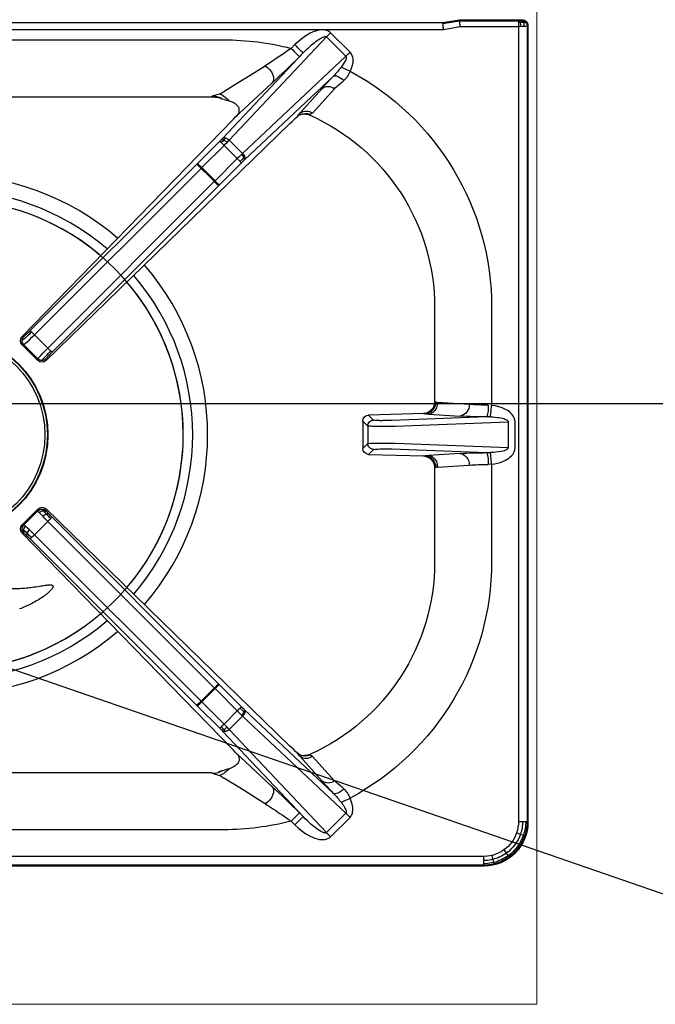
# Model space of a CAD drawing. Units: millimetres. Extents: x -59282 to -56510, y -20588 to -16667.
# Drawn here: x -58025 to -57809, y -19003 to -18669 of the extents above; entities that cross this region are included whole.
import ezdxf

# ---------------------------------------------------------------- set-up
doc = ezdxf.new("R2010")
doc.units = ezdxf.units.MM
doc.layers.add('FOGLIO', color=4, linetype='Continuous')
doc.styles.get("Standard").update_dxf_attribs({"font": 'arial.ttf', "height": 40})
doc.dimstyles.new('ISO-25', dxfattribs={"dimtxt": 40, "dimasz": 8, "dimexe": 1.25, "dimexo": 5, "dimtad": 1, "dimtxsty": 'Standard', "dimcen": 2.5, "dimadec": 0, "dimazin": 0, "dimtfac": 1, "dimtmove": 0, "dimatfit": 3, "dimfxl": 1, "dimarcsym": 0})

# ---------------------------------------------------------------- blocks, each defined once
blk = doc.blocks.new('A$C68A00CED')
at = {"color": 7, "linetype": 'Continuous'}
for p, q in [((182.08, 146.5), (-182.08, 146.5)), ((181.84, 146.26), (-181.84, 146.26)), ((181.84, 146.26), (182.08, 146.5)), ((181.84, 145.76), (181.84, 146.26)), ((181.84, 144.68), (181.84, 145.76)), ((181.84, 143.27), (181.84, 144.68)), ((181.84, 143.27), (-181.84, 143.27)), ((93.75, 134.16), (9.93, 134.16)), ((95.55, 100.08), (128.56, 135.15)), ((135.15, 128.56), (128.56, 135.15)), ((129.97, 136.56), (136.57, 129.97)), ((116.57, 131.27), (117.82, 132.52)), ((193.77, -138.67), (193.77, 131.34)), ((196.76, 131.34), (197, 131.58)), ((196.76, -138.77), (196.76, 131.34)), ((197, -139.01), (197, 131.58)), ((93.43, 100.78), (120.64, 129.69)), ((135.15, 128.56), (100.08, 95.55)), ((120.64, 129.69), (119.39, 128.44)), ((130.97, 121.84), (100.78, 93.43)), ((97.62, 107.84), (110.06, 119.48)), ((119.68, 109.31), (127.07, 117.65)), ((123.78, 109.28), (131.28, 117.56)), ((127.09, 117.67), (127.07, 117.65)), ((131.29, 117.57), (131.28, 117.56)), ((89.65, 114.81), (11.28, 114.81)), ((89.65, 114.81), (90.09, 115.12)), ((89.7, 114.81), (89.65, 114.81)), ((89.77, 114.83), (89.7, 114.81)), ((93.17, 114.14), (91.87, 114.55)), ((92.44, 115.79), (93.75, 116.6)), ((93.42, 114.05), (93.17, 114.14)), ((93.42, 114.05), (93.89, 113.91)), ((95.47, 113.43), (93.89, 113.91)), ((25.2, 33.41), (96.86, 107.05)), ((96.97, 107.17), (96.86, 107.05)), ((97.62, 107.84), (96.97, 107.17)), ((97.62, 107.84), (97.81, 108.03)), ((119.45, 108.64), (118.74, 108.16)), ((122.97, 108.58), (122.95, 108.59)), ((122.97, 108.58), (123, 108.56)), ((123, 108.56), (123.12, 108.84)), ((116.18, 105.74), (33.42, 25.21)), ((93, 100.33), (93.43, 100.78)), ((84.83, 92.15), (92.38, 99.71)), ((86.24, 90.74), (93.8, 98.29)), ((98.29, 93.8), (93.8, 98.29)), ((95.55, 100.08), (94.83, 99.33)), ((95.55, 100.08), (100.08, 95.55)), ((98.29, 93.8), (90.74, 86.24)), ((99.77, 95.25), (100.08, 95.55)), ((28.01, 35.4), (84.6, 91.92)), ((29.41, 33.97), (85.99, 90.49)), ((84.83, 92.15), (84.6, 91.92)), ((85.99, 90.49), (86.24, 90.74)), ((86.24, 90.74), (90.74, 86.24)), ((99.71, 92.38), (92.15, 84.83)), ((100.59, 93.25), (100.78, 93.43)), ((90.49, 85.99), (33.97, 29.41)), ((91.92, 84.6), (35.4, 28.01)), ((90.74, 86.24), (90.49, 85.99)), ((91.92, 84.6), (92.15, 84.83)), ((165.31, 11.28), (165.31, 43.25)), ((184.66, 10.07), (184.66, 43.25)), ((33.97, 29.41), (29.41, 33.97)), ((25.2, 33.41), (25.81, 33.42)), ((25.24, 30.59), (25.81, 30.59)), ((25.24, 30.59), (25.35, 30.48)), ((30.59, 25.25), (25.36, 30.48)), ((30.59, 25.81), (25.81, 30.59)), ((30.59, 25.24), (30.59, 25.81)), ((33.42, 25.81), (33.42, 25.21)), ((165.31, 11.28), (165.62, 11.16)), ((165.69, 11.12), (165.62, 11.16)), ((166.29, 10.98), (177, 10.32)), ((184.66, 9.97), (183.48, 10.07)), ((184.66, 9.97), (184.66, 10.07)), ((142.89, 6.68), (161.58, 7.2)), ((161.66, 7.17), (161.58, 7.2)), ((161.66, 7.17), (161.83, 7.13)), ((173.95, 6.33), (163.23, 6.99)), ((140.94, 4.63), (142.61, 2.97)), ((140.94, -4.63), (140.94, 4.63)), ((142.89, 6.68), (144.6, 4.97)), ((144.6, 4.96), (144.6, 4.97)), ((146.74, 4.83), (147.6, 4.82)), ((147.6, 4.82), (150.76, 4.82)), ((150.76, 4.82), (182.99, 6.08)), ((151.94, 2.83), (190.28, 4.32)), ((182.99, 6.08), (184.23, 6.07)), ((190.28, -4.32), (190.28, 4.32)), ((192.63, 4.32), (192.63, -4.32)), ((142.61, -2.97), (142.61, 2.97)), ((142.61, 2.97), (142.61, 2.97)), ((147.6, 2.82), (150.76, 2.83)), ((150.76, 2.83), (151.94, 2.83)), ((140.94, -4.63), (142.61, -2.97)), ((142.61, -2.97), (142.61, -2.97)), ((150.76, -2.83), (147.6, -2.82)), ((151.94, -2.83), (150.76, -2.83)), ((190.28, -4.32), (151.94, -2.83)), ((144.6, -4.97), (142.89, -6.68)), ((161.58, -7.2), (142.89, -6.68)), ((144.6, -4.96), (144.6, -4.97)), ((146.74, -4.83), (147.6, -4.82)), ((150.76, -4.82), (147.6, -4.82)), ((182.99, -6.08), (150.76, -4.82)), ((163.23, -6.99), (173.95, -6.33)), ((184.24, -6.07), (182.99, -6.08)), ((161.58, -7.2), (161.66, -7.17)), ((161.66, -7.17), (161.83, -7.13)), ((184.66, -10.07), (184.66, -9.97)), ((165.62, -11.16), (165.31, -11.28)), ((165.31, -43.25), (165.31, -11.28)), ((165.62, -11.16), (165.69, -11.12)), ((177, -10.32), (166.29, -10.98)), ((184.66, -43.25), (184.66, -10.07)), ((25.36, -30.48), (30.59, -25.25)), ((30.59, -25.81), (25.81, -30.59)), ((30.59, -25.24), (30.59, -25.81)), ((33.42, -25.21), (33.42, -25.81)), ((116.18, -105.74), (33.42, -25.21)), ((29.41, -33.97), (33.97, -29.41)), ((33.97, -29.41), (90.49, -85.99)), ((35.4, -28.01), (91.92, -84.6)), ((96.86, -107.05), (25.2, -33.41)), ((25.2, -33.41), (25.81, -33.42)), ((25.24, -30.59), (25.36, -30.48)), ((25.24, -30.59), (25.81, -30.59)), ((84.6, -91.92), (28.01, -35.4)), ((85.99, -90.49), (29.41, -33.97)), ((90.74, -86.24), (86.24, -90.74)), ((90.49, -85.99), (90.74, -86.24)), ((90.74, -86.24), (98.29, -93.8)), ((92.15, -84.83), (91.92, -84.6)), ((92.15, -84.83), (99.71, -92.38)), ((84.6, -91.92), (84.83, -92.15)), ((92.38, -99.71), (84.83, -92.15)), ((85.99, -90.49), (86.24, -90.74)), ((86.24, -90.74), (93.8, -98.29)), ((100.78, -93.43), (100.59, -93.25)), ((100.78, -93.43), (130.97, -121.84)), ((93.8, -98.29), (98.29, -93.8)), ((100.08, -95.55), (95.55, -100.08)), ((99.77, -95.25), (100.08, -95.55)), ((100.08, -95.55), (135.15, -128.56)), ((93, -100.33), (93.43, -100.78)), ((94.83, -99.33), (95.55, -100.08)), ((95.55, -100.08), (128.56, -135.15)), ((120.64, -129.69), (93.43, -100.78)), ((96.86, -107.05), (96.97, -107.17)), ((96.97, -107.17), (97.62, -107.84)), ((110.06, -119.48), (97.62, -107.84)), ((97.62, -107.84), (97.81, -108.03)), ((119.45, -108.64), (118.74, -108.16)), ((119.68, -109.31), (127.07, -117.65)), ((123, -108.56), (122.96, -108.58)), ((123.12, -108.84), (123, -108.56)), ((131.28, -117.56), (123.78, -109.28)), ((93.89, -113.91), (95.47, -113.43)), ((11.28, -114.81), (89.65, -114.81)), ((90.09, -115.12), (89.65, -114.81)), ((89.65, -114.81), (89.7, -114.81)), ((89.7, -114.81), (89.77, -114.81)), ((89.7, -114.81), (89.77, -114.82)), ((91.87, -114.55), (93.17, -114.14)), ((92.44, -115.79), (93.75, -116.6)), ((93.17, -114.14), (93.42, -114.05)), ((93.89, -113.91), (93.42, -114.05)), ((127.09, -117.67), (127.07, -117.65)), ((131.29, -117.57), (131.28, -117.56)), ((119.39, -128.44), (120.64, -129.69)), ((128.56, -135.15), (135.15, -128.56)), ((136.57, -129.97), (129.97, -136.56)), ((117.82, -132.52), (116.57, -131.27)), ((10.07, -134.16), (93.75, -134.16)), ((-168.1, -140), (168.1, -140)), ((10.07, -137.67), (168.31, -137.67)), ((168.1, -140), (168.13, -139.66)), ((168.1, -140), (173.77, -141)), ((168.13, -139.66), (173.8, -140.66)), ((168.31, -137.67), (173.98, -138.67)), ((173.98, -138.67), (193.77, -138.67)), ((194.66, -138.68), (193.77, -138.67)), ((193.77, -140.01), (193.77, -138.67)), ((193.77, -140.66), (193.77, -140.01)), ((196.76, -138.77), (197, -139.01)), ((173.8, -140.66), (173.77, -141)), ((173.77, -141), (195.01, -141)), ((173.8, -140.66), (193.77, -140.66)), ((193.77, -140.66), (194.07, -140.67)), ((195.01, -141), (194.77, -140.76))]:
    blk.add_line(p, q, dxfattribs=at)
at = {"color": 7, "linetype": 'Continuous', "flags": 128}
for points in [[(185.39, 145.82), (183.66, 146.14), (181.84, 146.26)], [(185.27, 145.32), (183.36, 145.67), (181.84, 145.76)], [(185.02, 144.28), (183.25, 144.6), (181.84, 144.68)], [(184.69, 142.93), (184.86, 143.63), (185.02, 144.28)], [(185.02, 144.28), (185.16, 144.86), (185.27, 145.32)], [(185.27, 145.32), (185.35, 145.65), (185.39, 145.82)], [(184.69, 142.93), (183.25, 143.19), (181.84, 143.27)], [(188.83, 141.03), (189.24, 141.6), (189.63, 142.14)], [(189.63, 142.14), (189.97, 142.62), (190.25, 143.01)], [(190.25, 143.01), (190.45, 143.28), (190.56, 143.44)], [(117.82, 132.52), (119.03, 133.65), (120.27, 134.65), (121.61, 135.57), (123.04, 136.38), (123.82, 136.74), (124.58, 137.04), (125.44, 137.3), (126.25, 137.47), (126.85, 137.53), (127.48, 137.54), (128.09, 137.48), (128.43, 137.41), (128.75, 137.31), (129.07, 137.19), (129.56, 136.91), (129.97, 136.56)], [(128.56, 135.15), (128.49, 135.21), (128.41, 135.25), (128.2, 135.3), (127.98, 135.28), (127.72, 135.23), (127.25, 135.05), (126.67, 134.76), (126.23, 134.49), (125.73, 134.17), (125.18, 133.77), (124.58, 133.31), (123.97, 132.81), (123.3, 132.24), (122.57, 131.58), (122.03, 131.07), (121.38, 130.45), (120.64, 129.69)], [(128.56, 135.15), (128.72, 135.31), (128.89, 135.48), (129.07, 135.65), (129.24, 135.83), (129.42, 136.01), (129.61, 136.19), (129.79, 136.38), (129.97, 136.56)], [(193.13, 135.23), (193.8, 135.46), (194.44, 135.68)], [(194.44, 135.68), (195, 135.87), (195.45, 136.03)], [(195.45, 136.03), (195.77, 136.14), (195.94, 136.19)], [(119.39, 128.44), (119.31, 128.52), (119.14, 128.7), (118.87, 128.97), (118.52, 129.32), (118.09, 129.74), (117.62, 130.22), (117.1, 130.73), (116.57, 131.27)], [(117.82, 132.52), (118.35, 131.98), (118.87, 131.47), (119.34, 130.99), (119.77, 130.57), (120.12, 130.22), (120.39, 129.95), (120.56, 129.77), (120.64, 129.69)], [(193.77, 131.34), (194.5, 131.34), (195.18, 131.34)], [(195.18, 131.34), (195.78, 131.34), (196.26, 131.34)], [(196.26, 131.34), (196.59, 131.34), (196.76, 131.34)], [(133.53, 124.86), (133.86, 125.3), (134.16, 125.72), (134.42, 126.11), (134.65, 126.48), (134.84, 126.82), (135.02, 127.18), (135.16, 127.5), (135.25, 127.79), (135.29, 128.05), (135.29, 128.26), (135.24, 128.43), (135.2, 128.5), (135.15, 128.56)], [(136.57, 129.97), (135.83, 129.24), (135.15, 128.56)], [(136.57, 129.97), (137.12, 129.2), (137.26, 128.9), (137.37, 128.57), (137.46, 128.22), (137.54, 127.64), (137.55, 127.07), (137.5, 126.5), (137.29, 125.44), (136.99, 124.44), (136.58, 123.47)], [(107.75, 125.32), (104.16, 123.08), (100.63, 120.89), (97.16, 118.73), (93.75, 116.6)], [(110.06, 119.48), (110.43, 120.07), (110.59, 120.8), (110.54, 121.62), (110.3, 122.48), (109.87, 123.33), (109.27, 124.12), (108.55, 124.8), (107.75, 125.32)], [(133.53, 124.86), (134.11, 124.6), (134.85, 124.27), (135.7, 123.88), (136.58, 123.47)], [(134.5, 120.33), (133.99, 120.76), (133.46, 121.15), (132.92, 121.48), (132.4, 121.74), (131.93, 121.91), (131.52, 121.98), (131.2, 121.95), (130.97, 121.84)], [(119.44, 108.64), (120.3, 108.93), (121.21, 109)], [(123.78, 109.28), (123.31, 109.01), (123.12, 108.84)], [(94.35, 100.84), (94.01, 100.48), (93.72, 100.18)], [(92.38, 99.71), (92.93, 100.26), (93, 100.33)], [(92.38, 99.71), (92.42, 99.67), (92.51, 99.58), (92.65, 99.44), (92.82, 99.27)], [(93.72, 100.18), (93.23, 99.67), (92.82, 99.27)], [(92.82, 99.27), (93.03, 99.06), (93.27, 98.82), (93.53, 98.56), (93.8, 98.29)], [(94.83, 99.33), (94.32, 98.82), (93.8, 98.29)], [(98.29, 93.8), (99.04, 94.53), (99.77, 95.25)], [(98.29, 93.8), (98.56, 93.53), (98.82, 93.27), (99.06, 93.03), (99.27, 92.82)], [(99.27, 92.82), (100, 93.55), (100.56, 94.09)], [(100.56, 94.09), (100.24, 94.67), (99.77, 95.25)], [(100.56, 94.09), (100.72, 94.24), (100.84, 94.36)], [(100.59, 93.25), (100.69, 93.59), (100.56, 94.09)], [(84.83, 92.15), (84.96, 92.02), (85.27, 91.71), (85.72, 91.26), (86.24, 90.74)], [(99.27, 92.82), (99.44, 92.65), (99.58, 92.51), (99.67, 92.42), (99.71, 92.38)], [(99.71, 92.38), (100.26, 92.93), (100.59, 93.25)], [(90.74, 86.24), (91.26, 85.72), (91.71, 85.27), (92.02, 84.96), (92.15, 84.83)], [(26.93, 33.48), (26.23, 32.82), (25.78, 32.42)], [(26.98, 34.4), (26.54, 33.99), (26.19, 33.68)], [(29.41, 33.97), (28.53, 33.1), (27.7, 32.29)], [(28.44, 34.95), (28.13, 35.27), (28.01, 35.4)], [(26.4, 31.08), (26, 30.72), (25.81, 30.59)], [(27.7, 32.29), (26.98, 31.61), (26.4, 31.08)], [(32.29, 27.7), (31.61, 26.98), (31.08, 26.4)], [(33.97, 29.41), (33.1, 28.53), (32.29, 27.7)], [(32.42, 25.78), (32.95, 26.37), (33.48, 26.93)], [(34.4, 26.98), (33.99, 26.54), (33.69, 26.19)], [(35.4, 28.01), (35.27, 28.13), (34.95, 28.44)], [(31.08, 26.4), (30.72, 26), (30.59, 25.81)], [(166.29, 10.98), (165.95, 11.04), (165.69, 11.12)], [(163.63, 7.72), (162.68, 7.31), (161.66, 7.17)], [(163.23, 6.99), (164, 7.15), (164.73, 7.57)], [(163.75, 7.68), (163.67, 7.7), (163.63, 7.72)], [(164.73, 7.57), (164.07, 7.63), (163.75, 7.68)], [(184.66, 9.97), (184.59, 9.33), (184.52, 8.67), (184.46, 8.04), (184.39, 7.45), (184.34, 6.95), (184.3, 6.54), (184.26, 6.25), (184.24, 6.07)], [(184.66, 9.97), (185.66, 9.83), (186.61, 9.64), (187.56, 9.38), (188.5, 9.04), (189.37, 8.63), (189.95, 8.3), (190.47, 7.96), (191, 7.53), (191.47, 7.06), (191.8, 6.67), (192.07, 6.26), (192.29, 5.84), (192.54, 5.1), (192.63, 4.32)], [(143.2, 4.38), (143.19, 4.38), (143.19, 4.38)], [(190.28, 4.32), (190.27, 4.45), (190.22, 4.58), (190.15, 4.7), (190.04, 4.83), (189.79, 5.03), (189.44, 5.22), (188.95, 5.41), (188.42, 5.57), (187.85, 5.7), (187.03, 5.85), (186.08, 5.96), (185.24, 6.03), (184.24, 6.07)], [(144.16, 2.86), (145.12, 2.84), (146.16, 2.83)], [(146.16, 2.83), (146.88, 2.82), (147.6, 2.82)], [(146.16, -2.83), (145.12, -2.84), (144.16, -2.86)], [(147.6, -2.82), (146.88, -2.82), (146.16, -2.83)], [(143.19, -4.38), (143.19, -4.38), (143.2, -4.38)], [(184.24, -6.07), (185.05, -6.04), (185.76, -5.99), (186.48, -5.92), (187.2, -5.82), (187.84, -5.71), (188.32, -5.6), (188.75, -5.48), (189.12, -5.35), (189.44, -5.22), (189.79, -5.03), (190.04, -4.83), (190.22, -4.58), (190.27, -4.45), (190.28, -4.32)], [(184.24, -6.07), (184.26, -6.25), (184.3, -6.54), (184.34, -6.95), (184.39, -7.45), (184.46, -8.04), (184.52, -8.67), (184.59, -9.33), (184.66, -9.97)], [(192.63, -4.32), (192.55, -5.04), (192.34, -5.73), (192.13, -6.17), (191.86, -6.6), (191.52, -7.01), (190.88, -7.64), (190.14, -8.19), (189.37, -8.63), (188.27, -9.13), (187.07, -9.52), (185.9, -9.79), (184.66, -9.97)], [(161.66, -7.17), (162.68, -7.31), (163.63, -7.72)], [(163.75, -7.68), (162.82, -7.27), (161.83, -7.13)], [(164.73, -7.57), (164, -7.15), (163.23, -6.99)], [(163.75, -7.68), (163.67, -7.7), (163.63, -7.72)], [(164.73, -7.57), (164.07, -7.63), (163.75, -7.68)], [(165.69, -11.12), (165.95, -11.04), (166.29, -10.98)], [(30.59, -25.81), (30.72, -26), (31.08, -26.4)], [(31.08, -26.4), (31.61, -26.98), (32.29, -27.7)], [(32.42, -25.78), (32.95, -26.37), (33.48, -26.93)], [(34.4, -26.98), (33.99, -26.54), (33.69, -26.19)], [(32.29, -27.7), (33.1, -28.53), (33.97, -29.41)], [(34.95, -28.44), (34.5, -28.88), (33.97, -29.41)], [(35.4, -28.01), (35.27, -28.13), (34.95, -28.44), (34.95, -28.44)], [(26.93, -33.48), (26.23, -32.82), (25.78, -32.42)], [(25.81, -30.59), (26, -30.72), (26.4, -31.08)], [(26.4, -31.08), (26.98, -31.61), (27.7, -32.29)], [(27.7, -32.29), (28.53, -33.1), (29.41, -33.97)], [(26.98, -34.4), (26.54, -33.99), (26.19, -33.68)], [(92.15, -84.83), (92.02, -84.96), (91.71, -85.27), (91.26, -85.72), (90.74, -86.24)], [(86.24, -90.74), (85.72, -91.26), (85.27, -91.71), (84.96, -92.02), (84.83, -92.15)], [(99.27, -92.82), (99.06, -93.03), (98.82, -93.27), (98.56, -93.53), (98.29, -93.8)], [(99.71, -92.38), (99.67, -92.42), (99.58, -92.51), (99.44, -92.65), (99.27, -92.82)], [(99.27, -92.82), (100, -93.55), (100.56, -94.09)], [(100.59, -93.25), (100.26, -92.93), (99.71, -92.38)], [(100.59, -93.25), (100.69, -93.59), (100.56, -94.09)], [(99.77, -95.25), (99.04, -94.53), (98.29, -93.8)], [(100.56, -94.09), (100.24, -94.67), (99.77, -95.25)], [(100.56, -94.09), (100.72, -94.24), (100.84, -94.36)], [(92.38, -99.71), (92.42, -99.67), (92.51, -99.58), (92.65, -99.44), (92.82, -99.27)], [(93, -100.33), (92.93, -100.26), (92.38, -99.71)], [(92.82, -99.27), (93.03, -99.06), (93.27, -98.82), (93.53, -98.56), (93.8, -98.29)], [(93.72, -100.18), (93.23, -99.67), (92.82, -99.27)], [(94.35, -100.84), (94.01, -100.48), (93.72, -100.18)], [(93.8, -98.29), (94.32, -98.82), (94.83, -99.33)], [(123.78, -109.28), (123.31, -109.01), (123.12, -108.84)], [(89.77, -114.81), (90.77, -114.74), (91.87, -114.55)], [(93.75, -116.6), (97.16, -118.73), (100.63, -120.89), (104.16, -123.08), (107.75, -125.32)], [(107.75, -125.32), (108.55, -124.8), (109.27, -124.12), (109.87, -123.33), (110.3, -122.48), (110.54, -121.62), (110.59, -120.8), (110.43, -120.07), (110.06, -119.48)], [(130.97, -121.84), (131.2, -121.95), (131.52, -121.98), (131.93, -121.91), (132.4, -121.74), (132.92, -121.48), (133.46, -121.15), (133.99, -120.76), (134.5, -120.33)], [(136.58, -123.47), (135.7, -123.88), (134.85, -124.27), (134.11, -124.6), (133.53, -124.86)], [(136.57, -129.97), (137.12, -129.2), (137.46, -128.22), (137.54, -127.64), (137.55, -127.07), (137.5, -126.5), (137.29, -125.44), (136.99, -124.44), (136.58, -123.47)], [(135.15, -128.56), (135.2, -128.5), (135.24, -128.43), (135.29, -128.26), (135.29, -128.05), (135.25, -127.79), (135.16, -127.5), (135.02, -127.18), (134.84, -126.82), (134.29, -125.92), (133.53, -124.86)], [(116.57, -131.27), (117.1, -130.73), (117.62, -130.22), (118.09, -129.74), (118.52, -129.32), (118.87, -128.97), (119.14, -128.7), (119.31, -128.52), (119.39, -128.44)], [(120.64, -129.69), (120.56, -129.77), (120.39, -129.95), (120.12, -130.22), (119.77, -130.57), (119.34, -130.99), (118.87, -131.47), (118.35, -131.98), (117.82, -132.52)], [(120.64, -129.69), (121.28, -130.35), (121.85, -130.91), (122.35, -131.38), (122.89, -131.87), (123.49, -132.41), (124.06, -132.89), (124.58, -133.31), (125.06, -133.68), (125.52, -134.02), (125.94, -134.31), (126.32, -134.55), (126.67, -134.76), (127.07, -134.97), (127.42, -135.12), (127.72, -135.23), (127.98, -135.28), (128.2, -135.3), (128.41, -135.25), (128.49, -135.21), (128.56, -135.15)], [(135.15, -128.56), (135.83, -129.24), (136.57, -129.97)], [(129.97, -136.56), (129.71, -136.8), (129.4, -137.01), (129.07, -137.19), (128.75, -137.31), (128.43, -137.41), (128.09, -137.48), (127.48, -137.54), (126.85, -137.53), (126.25, -137.47), (125.16, -137.22), (124.07, -136.84), (123.04, -136.38), (121.61, -135.57), (120.27, -134.65), (119.03, -133.65), (117.82, -132.52)], [(129.97, -136.56), (129.79, -136.38), (129.61, -136.19), (129.42, -136.01), (129.24, -135.83), (129.07, -135.65), (128.89, -135.48), (128.72, -135.31), (128.56, -135.15)], [(168.31, -137.67), (168.27, -138.12), (168.23, -138.5), (168.19, -139.01), (168.15, -139.47), (168.13, -139.66)], [(173.98, -138.67), (173.94, -139.12), (173.91, -139.5), (173.86, -140.01), (173.82, -140.47), (173.8, -140.66)], [(194.46, -140.02), (194.08, -140.01), (193.77, -140.01)], [(194.46, -140.02), (194.28, -140.46), (194.07, -140.67)], [(194.66, -138.68), (194.59, -139.4), (194.46, -140.02)], [(195.43, -140.06), (194.92, -140.03), (194.46, -140.02)], [(195.43, -140.06), (194.99, -140.5), (194.47, -140.69)], [(195.87, -138.7), (195.29, -138.69), (194.66, -138.68)], [(195.87, -138.7), (195.74, -139.43), (195.43, -140.06)], [(194.47, -140.69), (194.67, -140.72), (194.77, -140.76)]]:
    blk.add_lwpolyline(points, dxfattribs=at)
at = {"color": 7, "linetype": 'Continuous'}
for centre, radius, start, end in [((182.11, 131.61), 14.89, 359.8969, 90.1031), ((181.76, 131.23), 13.45, 54.196, 75.993), ((181.73, 131.2), 14.56, 54.1746, 75.9363), ((181.83, 131.32), 14.94, 54.2156, 76.1956), ((181.87, 131.35), 11.92, 54.2594, 76.3116), ((181.88, 131.38), 11.89, 18.8937, 54.2283), ((181.73, 131.25), 13.46, 19.2317, 54.0511), ((181.7, 131.21), 14.57, 19.2827, 54.0343), ((181.84, 131.34), 14.91, 18.9958, 54.1998), ((93.6, 41.62), 92.55, 75.633, 89.9047), ((181.77, 131.34), 12, 359.9814, 18.8941), ((181.62, 131.26), 13.55, 0.3474, 19.0356), ((181.6, 131.23), 14.65, 0.416, 19.0871), ((181.75, 131.31), 15, 0.1142, 18.9967), ((21.12, 264.98), 164.29, 304.2148, 305.5202), ((-73.99, 405.73), 334.16, 302.9485, 304.1309), ((-80.14, 326.88), 281.41, 312.5252, 315.1565), ((109.35, 142.79), 30.1, 315.9006, 323.446), ((242.25, 14.5), 154.61, 136.0309, 138.1455), ((128.79, 126.39), 8.32, 313.2771, 339.454), ((93.47, 43.11), 91.19, 0.0859, 61.7827), ((129.12, 114.83), 3.49, 51.6873, 125.8771), ((129.13, 114.84), 3.49, 51.6141, 125.8339), ((243.24, -9.06), 169.02, 130.0426, 131.4769), ((89.57, 103.98), 10.84, 88.9511, 89.3566), ((81.04, 151.24), 37.24, 284.0642, 287.8315), ((89.9, 109.16), 5.96, 56.6852, 88.1698), ((88.72, 107.84), 8.77, 39.627, 64.9383), ((94.41, 108.25), 5.29, 37.7825, 78.4258), ((96.16, 110.23), 2.74, 306.8732, 27.5274), ((193.27, 26.8), 110.33, 132.49, 134.3206), ((128.16, 101.43), 11.58, 137.1069, 144.4863), ((121.48, 105.18), 4.01, 65.8156, 120.4139), ((121.7, 106.53), 3.44, 53.0015, 125.9842), ((121, 104.24), 4.76, 65.8631, 87.3875), ((93.75, 43.25), 71.56, 0, 65.8717), ((93.23, 99.62), 0.745, 48.4038, 107.859), ((93.94, 99.95), 0.976, 64.9749, 121.6497), ((93.21, 97.71), 3.33, 45.318, 69.8525), ((91.09, 95.61), 5.27, 44.9255, 60.0772), ((97.71, 93.21), 3.33, 20.1713, 44.7061), ((99.95, 93.94), 0.974, 328.2787, 25.0507), ((119.45, 124.56), 47.75, 223.1253, 225.5228), ((0, 0), 124.83, 43.5401, 46.4598), ((124.49, 119.37), 47.65, 224.4751, 226.8779), ((27.39, 32.6), 1.62, 137.8789, 186.345), ((25.14, 34.75), 1.5, 296.7068, 314.512), ((27.76, 33.9), 0.924, 147.3685, 206.9873), ((-34.77, 98.16), 89.39, 313.6485, 314.9976), ((30.05, 34.64), 3.32, 200.3382, 224.9129), ((-7.67, 71.07), 50.45, 313.373, 315.0089), ((121.29, 125.86), 129.94, 224.3926, 225.0001), ((26.65, 32.02), 2.02, 136.2684, 225.2737), ((27.23, 32), 2, 135.1747, 180.0132), ((23.7, 34.58), 2.99, 300.6279, 313.9132), ((27.23, 32), 2, 179.9862, 224.8235), ((28.01, 32.63), 2.23, 185.4291, 224.2321), ((34.64, 30.05), 3.32, 225.087, 249.6607), ((96.79, -33.43), 87.47, 134.9874, 136.3661), ((33.9, 27.76), 0.923, 242.9891, 302.7224), ((126.11, 121.54), 130.3, 225.0006, 225.6065), ((71.13, -7.72), 50.53, 134.9919, 136.6244), ((32, 27.23), 2, 225.176, 270.0136), ((32.02, 26.66), 2.02, 224.725, 313.7293), ((32.63, 28.01), 2.23, 225.7665, 264.5716), ((32, 27.23), 2, 269.9859, 314.8246), ((33.99, 24.15), 2.26, 133.9056, 151.5534), ((32.6, 27.39), 1.62, 263.6537, 312.1495), ((34.76, 25.14), 1.5, 135.5016, 153.2411), ((161.32, 11.19), 3.99, 273.6932, 1.3095), ((161.58, 11.19), 4.03, 300.5048, 359.6062), ((161.61, 11.16), 4.08, 301.5884, 359.4789), ((161.81, 10.96), 4.48, 310.6798, 0.2545), ((173.25, 10.03), 3.77, 280.7594, 4.4726), ((183.79, 103.07), 93, 265.8149, 269.81), ((173.87, 9.21), 9.65, 341.0646, 5.14), ((161.77, 10.93), 3.81, 270.9784, 301.313), ((163.81, 19.93), 12.95, 261.2141, 267.4224), ((142.98, 4.64), 2.04, 92.6325, 180.4293), ((144.62, 2.96), 2.01, 135.0433, 179.7772), ((144.61, 2.96), 2, 135.0131, 179.8243), ((144.61, 2.96), 2, 90.2276, 135.039), ((144.61, 2.96), 2, 90.2782, 135.0776), ((145.61, 9.79), 4.93, 258.2438, 269.1573), ((147.24, 42.55), 37.73, 267.4032, 269.2263), ((183.29, 182.28), 176.2, 266.9614, 269.9035), ((144.15, 14.38), 11.52, 262.3388, 270.0823), ((144.15, -14.38), 11.52, 89.9177, 97.6612), ((144.62, -2.96), 2.01, 180.2228, 224.9567), ((144.61, -2.96), 2, 180.1761, 224.9869), ((142.98, -4.64), 2.04, 179.5676, 267.3706), ((144.61, -2.96), 2, 224.961, 269.7713), ((144.61, -2.96), 2, 224.9211, 269.7232), ((145.54, -9.14), 4.28, 90.0181, 102.5807), ((147.24, -42.43), 37.61, 90.7701, 92.5989), ((183.29, -182.18), 176.1, 90.0965, 93.0394), ((173.25, -10.03), 3.77, 355.5271, 79.2392), ((173.88, -9.21), 9.63, 354.8531, 18.9617), ((161.33, -11.17), 3.98, 358.533, 86.4643), ((163.81, -19.92), 12.95, 92.5772, 98.7866), ((161.58, -11.19), 4.03, 0.394, 59.495), ((161.61, -11.16), 4.08, 0.5344, 58.3985), ((161.81, -10.96), 4.48, 359.7452, 49.3207), ((183.79, -103.08), 93.01, 90.1911, 94.1849), ((32.02, -26.66), 2.01, 46.2311, 135.3094), ((32, -27.23), 2, 89.9865, 134.8244), ((33.99, -24.15), 2.26, 208.4446, 226.0963), ((32, -27.23), 2, 45.1754, 90.0136), ((34.76, -25.14), 1.5, 206.7584, 224.4991), ((96.79, 33.43), 87.47, 223.6339, 225.0126), ((71.08, 7.68), 50.47, 223.3747, 225.0092), ((26.65, -32.02), 2.02, 134.7261, 223.7317), ((27.23, -32), 2, 135.1767, 180.0136), ((23.7, -34.58), 2.99, 46.0868, 59.3721), ((27.23, -32), 2, 179.9863, 224.8258), ((25.14, -34.75), 1.49, 45.4832, 63.2959), ((-34.79, -98.19), 89.43, 45.0025, 46.3511), ((-7.68, -71.09), 50.47, 44.9913, 46.6265), ((35.66, -42.24), 10.26, 134.7593, 138.2313), ((121.33, -125.9), 130, 135, 135.6073), ((93.75, -43.25), 71.56, 294.1283, 0), ((93.69, -43.25), 90.97, 298.1324, 359.9981), ((0, 0), 124.83, 313.5402, 316.4599), ((124.49, -119.37), 47.65, 133.1221, 135.525), ((119.46, -124.57), 47.76, 134.4775, 136.8744), ((99.95, -93.94), 0.974, 334.9498, 31.7208), ((97.71, -93.21), 3.33, 315.2931, 339.8292), ((93.23, -99.62), 0.745, 252.138, 311.5992), ((91.09, -95.61), 5.27, 299.9221, 315.0746), ((93.21, -97.71), 3.33, 290.147, 314.6823), ((93.94, -99.95), 0.976, 238.3512, 295.0247), ((193.27, -26.8), 110.34, 225.6794, 227.51), ((96.03, -110.26), 2.85, 334.2908, 51.3087), ((128.16, -101.43), 11.58, 215.514, 222.8926), ((121.03, -105.39), 3.62, 243.986, 272.8903), ((121.48, -105.18), 4.01, 239.5851, 294.1853), ((121.7, -106.53), 3.44, 234.0163, 306.9977), ((120.99, -104.21), 4.79, 272.6702, 294.2282), ((88.78, -107.94), 8.65, 294.9758, 320.6207), ((94.41, -108.25), 5.29, 281.5731, 322.2185), ((89.9, -109.16), 5.96, 271.8309, 303.3137), ((81.04, -151.23), 37.23, 72.168, 75.9361), ((-80.15, -326.88), 281.41, 44.8436, 47.4748), ((129.12, -114.83), 3.49, 234.1228, 308.3126), ((129.13, -114.84), 3.49, 234.1768, 308.3749), ((239.96, -16.63), 151.49, 221.8327, 223.9909), ((244.5, 10.61), 171.01, 228.5499, 229.9664), ((128.67, -126.47), 8.46, 20.7549, 46.5037), ((109.35, -142.79), 30.1, 36.5537, 44.0993), ((-24.97, -331.55), 245.25, 54.7504, 57.2359), ((93.75, -42.81), 91.35, 270.0007, 284.4659), ((194.74, -138.74), 2.01, 270.6993, 315.0479), ((195.01, -139.01), 1.99, 269.8953, 0.1049), ((195.44, -142.62), 2.56, 73.4314, 90.1915), ((195.77, -146.31), 7.61, 82.5169, 89.1845), ((194.75, -138.74), 2.01, 314.9445, 359.2993), ((193.9, -146.58), 5.91, 84.4464, 88.3905)]:
    blk.add_arc(centre, radius, start, end, dxfattribs=at)
blk = doc.blocks.new('A$C45EA6187')
at = {"color": 7, "linetype": 'Continuous', "lineweight": 30}
for radius in [34, 33.84, 32.96]:
    blk.add_circle((200, -506.52), radius, dxfattribs=at)
at = {"color": 8, "linetype": 'Continuous', "lineweight": 30}
for radius, start, end in [(88.23, 49.1875, 130.8125), (83.15, 49.3958, 130.6042), (79.94, 220.4602, 211.4748), (79.94, 49.5408, 130.4592), (88.23, 319.186, 40.8133), (79.94, 319.539, 40.4602), (83.15, 319.3941, 40.6051), (79.94, 229.5408, 310.4592), (83.15, 229.3958, 310.6042), (88.23, 229.1875, 310.8125)]:
    blk.add_arc((200, -506.52), radius, start, end, dxfattribs=at)
at = {"color": 7, "linetype": 'Continuous', "lineweight": 30}
blk.add_open_spline([(215.93, -558.07), (216.62, -558.2), (218, -558.46), (220.1, -558.67), (222.25, -558.76), (224.42, -558.73), (226.59, -558.58), (228.83, -558.32), (230.99, -557.98), (232.66, -557.7), (233.71, -557.56), (234.27, -557.5), (234.73, -557.49), (235.09, -557.51), (235.37, -557.57), (235.57, -557.67), (235.7, -557.81), (235.74, -557.99), (235.72, -558.18), (235.64, -558.38), (235.52, -558.61), (235.31, -558.93), (234.96, -559.34), (234.44, -559.87), (233.79, -560.45), (233, -561.08), (231.87, -561.9), (230.34, -562.87), (228.42, -563.93), (226.41, -564.88), (225.04, -565.42), (224.38, -565.68)], degree=3, knots=[0, 0, 0, 0, 0.06157, 0.125791, 0.186586, 0.251934, 0.316671, 0.378274, 0.450393, 0.508754, 0.528121, 0.544769, 0.558742, 0.570136, 0.578871, 0.586142, 0.592515, 0.59882, 0.604452, 0.61097, 0.618601, 0.627491, 0.644819, 0.665804, 0.69089, 0.719802, 0.752173, 0.810581, 0.874506, 0.939423, 1, 1, 1, 1], dxfattribs=at)
at = {"color": 3, "xscale": -1, "rotation": 180}
blk.add_blockref('A$C68A00CED', (200, -506.52), dxfattribs=at)
blk = doc.blocks.new('*D840')
at = {"color": 0, "lineweight": -2}
for p, q in [((-58260.81, -18794.2), (-58260.81, -18269.18)), ((-57849.31, -18298.3), (-57849.31, -18269.18)), ((-58252.81, -18270.43), (-57857.31, -18270.43))]:
    blk.add_line(p, q, dxfattribs=at)
at = {"color": 0}
for points in [[(-58252.81, -18269.1), (-58252.81, -18271.76), (-58260.81, -18270.43)], [(-57857.31, -18269.1), (-57857.31, -18271.76), (-57849.31, -18270.43)]]:
    blk.add_solid(points, dxfattribs=at)
at = {"layer": 'Defpoints', "color": 0}
for p in [(-57849.31, -18270.43), (-57849.31, -18303.3), (-58260.81, -18799.2)]:
    blk.add_point(p, dxfattribs=at)
at = {"color": 0, "insert": (-58055.06, -18249.72), "char_height": 40, "attachment_point": 5}
blk.add_mtext('412', dxfattribs=at)
blk = doc.blocks.new('*D841')
at = {"color": 0, "lineweight": -2}
for p, q in [((-57844.31, -18303.3), (-57691.87, -18303.3)), ((-57693.12, -18791.2), (-57693.12, -18311.3)), ((-58255.81, -18799.2), (-57691.87, -18799.2))]:
    blk.add_line(p, q, dxfattribs=at)
at = {"color": 0}
for points in [[(-57694.45, -18311.3), (-57691.78, -18311.3), (-57693.12, -18303.3)], [(-57694.45, -18791.2), (-57691.78, -18791.2), (-57693.12, -18799.2)]]:
    blk.add_solid(points, dxfattribs=at)
at = {"layer": 'Defpoints', "color": 0}
for p in [(-57849.31, -18303.3), (-57693.12, -18303.3), (-58260.81, -18799.2)]:
    blk.add_point(p, dxfattribs=at)
at = {"color": 0, "insert": (-57714.17, -18551.25), "char_height": 40, "attachment_point": 5, "rotation": 90}
blk.add_mtext('496', dxfattribs=at)

msp = doc.modelspace()

# ---------------------------------------------------------------- linework, layer by layer
at = {"color": 7, "linetype": 'Continuous', "lineweight": 15}
for p, q in [((-57849.31, -18303.3), (-57849.31, -19003.3)), ((-57849.31, -19003.3), (-59049.31, -19003.3))]:
    msp.add_line(p, q, dxfattribs=at)
at = {"layer": 'FOGLIO'}
msp.add_line((-57699.18, -19002.95), (-58252.55, -18811.72), dxfattribs=at)

# ---------------------------------------------------------------- block references
at = {"color": 7, "linetype": 'Continuous', "lineweight": 15}
msp.add_blockref('A$C45EA6187', (-58249.31, -18303.3), dxfattribs=at)

# ---------------------------------------------------------------- dimensions: what is measured, and where the dimension line sits
at = {"color": 3}
dim = msp.add_linear_dim(base=(-57849.30573126, -18270.43158345), p1=(-58260.80573126, -18799.19738901), p2=(-57849.30573126, -18303.2973964), dimstyle='ISO-25', override={"dimtxt": 30, "dimdec": 0}, dxfattribs=at)
dim.commit()
dim.dimension.update_dxf_attribs({"geometry": '*D840', "text_midpoint": (-58055.05573126, -18270.43158345), "dimtype": 160})
dim = msp.add_linear_dim(base=(-57693.12, -18303.3), p1=(-58260.81, -18799.2), p2=(-57849.31, -18303.3), angle=90, dimstyle='ISO-25', override={"dimtxt": 30, "dimdec": 0}, dxfattribs=at)
dim.commit()
dim.dimension.update_dxf_attribs({"geometry": '*D841', "text_midpoint": (-57714.17, -18551.25)})

doc.saveas('drawing.dxf')
